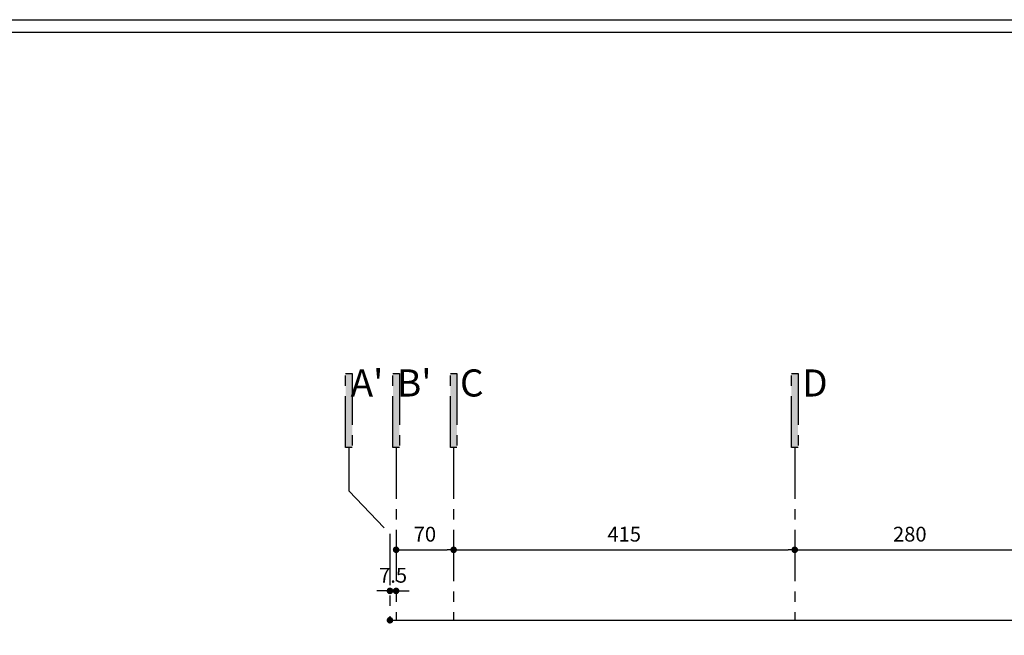
# Model space of a CAD drawing. Units: millimetres. Extents: x 375 to 688, y 35 to 100.
# Drawn here: x 474 to 486, y 91 to 99 of the extents above; entities that cross this region are included whole.
import ezdxf
from ezdxf.enums import TextEntityAlignment as Align

# ---------------------------------------------------------------- set-up
doc = ezdxf.new("R2010")
doc.units = ezdxf.units.MM
doc.header["$LTSCALE"] = 0.5
doc.linetypes.add('CENTER', pattern=[2, 1.25, -0.25, 0.25, -0.25])
for name, color, linetype in [('0.1', 1, 'Continuous'), ('0.2', 2, 'Continuous'), ('axbandi', 25, 'CENTER'), ('Block', 255, 'Continuous'), ('dim 1', 2, 'Continuous'), ('kadr 1', 4, 'Continuous'), ('kadr 2', 6, 'Continuous')]:
    doc.layers.add(name, color=color, linetype=linetype)
doc.styles.add('77', font='swiss_0.ttf')
doc.styles.add('RS', font='ROMANS.shx', dxfattribs={"width": 0.7})
doc.dimstyles.new('Copy of 1', dxfattribs={"dimscale": 0, "dimtxt": 0.18, "dimasz": 0.08, "dimexe": 0.04, "dimexo": 0.04, "dimgap": 0.1, "dimtad": 1, "dimdec": 1, "dimlfac": 100, "dimzin": 12, "dimdsep": 46, "dimtxsty": 'RS', "dimblk": 'DOT', "dimcen": 0, "dimclrd": 2, "dimclre": 2, "dimclrt": 1, "dimadec": 0, "dimazin": 0, "dimtfac": 1, "dimtdec": 1, "dimtix": 1, "dimtmove": 2, "dimatfit": 3, "dimldrblk": 'DOT', "dimfxl": 0, "dimtolj": 1, "dimtzin": 0, "dimarcsym": 0})

# ---------------------------------------------------------------- blocks, each defined once
blk = doc.blocks.new('A3-97')
at = {"layer": 'kadr 1', "color": 4}
blk.add_lwpolyline([(4684.95, -325.822), (4657.07, -325.822), (4657.07, -286.122), (4684.95, -286.122)], close=True, dxfattribs=at)
at = {"layer": 'kadr 2', "color": 6}
blk.add_lwpolyline([(4685.1, -325.972), (4656.92, -325.972), (4656.92, -285.972), (4685.1, -285.972)], close=True, dxfattribs=at)
blk = doc.blocks.new('_DOT')
at = {"color": 0, "linetype": 'ByBlock'}
blk.add_line((-0.5, 0), (-1, 0), dxfattribs=at)
at = {"color": 0, "linetype": 'ByBlock', "const_width": 0.5}
blk.add_lwpolyline([(-0.25, 0, 1), (0.25, 0, 1)], format="xyb", close=True, dxfattribs=at)
blk = doc.blocks.new('*D86')
at = {"layer": 'Defpoints', "color": 0, "transparency": 16777216}
for p in [(43.79, 126.39), (63.265, 126.39), (63.265, 126.39)]:
    blk.add_point(p, dxfattribs=at)
at = {"layer": 'dim 1', "color": 2, "lineweight": -2, "transparency": 16777216}
blk.add_line((43.87, 126.39), (63.185, 126.39), dxfattribs=at)
at = {"layer": 'dim 1', "color": 2, "lineweight": -2, "transparency": 16777216, "xscale": 0.08, "yscale": 0.08, "zscale": 0.08, "rotation": 180}
blk.add_blockref('_DOT', (43.79, 126.39), dxfattribs=at)
at = {"layer": 'dim 1', "color": 2, "lineweight": -2, "transparency": 16777216, "xscale": 0.08, "yscale": 0.08, "zscale": 0.08}
blk.add_blockref('_DOT', (63.265, 126.39), dxfattribs=at)
at = {"layer": 'dim 1', "color": 1, "transparency": 16777216, "insert": (53.528, 126.58), "char_height": 0.18, "attachment_point": 5, "style": 'RS'}
blk.add_mtext('\\A1;1947.5', dxfattribs=at)
blk = doc.blocks.new('*D87')
at = {"layer": 'Defpoints', "color": 0, "transparency": 16777216}
for p in [(43.79, 126.747), (43.865, 126.747), (43.865, 126.747)]:
    blk.add_point(p, dxfattribs=at)
at = {"layer": 'dim 1', "color": 2, "lineweight": -2, "transparency": 16777216}
for p, q in [((43.71, 126.747), (43.63, 126.747)), ((43.79, 126.747), (43.865, 126.747)), ((43.945, 126.747), (44.025, 126.747))]:
    blk.add_line(p, q, dxfattribs=at)
at = {"layer": 'dim 1', "color": 2, "lineweight": -2, "transparency": 16777216, "xscale": 0.08, "yscale": 0.08, "zscale": 0.08}
blk.add_blockref('_DOT', (43.79, 126.747), dxfattribs=at)
at = {"layer": 'dim 1', "color": 2, "lineweight": -2, "transparency": 16777216, "xscale": 0.08, "yscale": 0.08, "zscale": 0.08, "rotation": 180}
blk.add_blockref('_DOT', (43.865, 126.747), dxfattribs=at)
at = {"layer": 'dim 1', "color": 1, "transparency": 16777216, "insert": (43.828, 126.937), "char_height": 0.18, "attachment_point": 5, "style": 'RS'}
blk.add_mtext('\\A1;7.5', dxfattribs=at)
blk = doc.blocks.new('*D92')
at = {"layer": 'Defpoints', "color": 0, "transparency": 16777216}
for p in [(43.865, 127.247), (44.565, 127.247), (44.565, 127.247)]:
    blk.add_point(p, dxfattribs=at)
at = {"layer": 'dim 1', "color": 2, "lineweight": -2, "transparency": 16777216}
blk.add_line((43.945, 127.247), (44.485, 127.247), dxfattribs=at)
at = {"layer": 'dim 1', "color": 2, "lineweight": -2, "transparency": 16777216, "xscale": 0.08, "yscale": 0.08, "zscale": 0.08, "rotation": 180}
blk.add_blockref('_DOT', (43.865, 127.247), dxfattribs=at)
at = {"layer": 'dim 1', "color": 2, "lineweight": -2, "transparency": 16777216, "xscale": 0.08, "yscale": 0.08, "zscale": 0.08}
blk.add_blockref('_DOT', (44.565, 127.247), dxfattribs=at)
at = {"layer": 'dim 1', "color": 1, "transparency": 16777216, "insert": (44.215, 127.437), "char_height": 0.18, "attachment_point": 5, "style": 'RS'}
blk.add_mtext('\\A1;70', dxfattribs=at)
blk = doc.blocks.new('*D88')
at = {"layer": 'Defpoints', "color": 0, "transparency": 16777216}
for p in [(44.565, 127.247), (48.715, 127.247), (48.715, 127.247)]:
    blk.add_point(p, dxfattribs=at)
at = {"layer": 'dim 1', "color": 2, "lineweight": -2, "transparency": 16777216}
blk.add_line((44.645, 127.247), (48.635, 127.247), dxfattribs=at)
at = {"layer": 'dim 1', "color": 2, "lineweight": -2, "transparency": 16777216, "xscale": 0.08, "yscale": 0.08, "zscale": 0.08, "rotation": 180}
blk.add_blockref('_DOT', (44.565, 127.247), dxfattribs=at)
at = {"layer": 'dim 1', "color": 2, "lineweight": -2, "transparency": 16777216, "xscale": 0.08, "yscale": 0.08, "zscale": 0.08}
blk.add_blockref('_DOT', (48.715, 127.247), dxfattribs=at)
at = {"layer": 'dim 1', "color": 1, "transparency": 16777216, "insert": (46.64, 127.437), "char_height": 0.18, "attachment_point": 5, "style": 'RS'}
blk.add_mtext('\\A1;415', dxfattribs=at)
blk = doc.blocks.new('*D96')
at = {"layer": 'Defpoints', "color": 0, "transparency": 16777216}
for p in [(48.715, 127.247), (51.515, 127.247), (51.515, 127.247)]:
    blk.add_point(p, dxfattribs=at)
at = {"layer": 'dim 1', "color": 2, "lineweight": -2, "transparency": 16777216}
blk.add_line((48.795, 127.247), (51.435, 127.247), dxfattribs=at)
at = {"layer": 'dim 1', "color": 2, "lineweight": -2, "transparency": 16777216, "xscale": 0.08, "yscale": 0.08, "zscale": 0.08, "rotation": 180}
blk.add_blockref('_DOT', (48.715, 127.247), dxfattribs=at)
at = {"layer": 'dim 1', "color": 2, "lineweight": -2, "transparency": 16777216, "xscale": 0.08, "yscale": 0.08, "zscale": 0.08}
blk.add_blockref('_DOT', (51.515, 127.247), dxfattribs=at)
at = {"layer": 'dim 1', "color": 1, "transparency": 16777216, "insert": (50.115, 127.437), "char_height": 0.18, "attachment_point": 5, "style": 'RS'}
blk.add_mtext('\\A1;280', dxfattribs=at)
blk = doc.blocks.new('Hor_Axe_(+1&+2)_Client')
at = {"layer": 'axbandi'}
for points in [[(43.3303, 128.4901), (43.2503, 128.4901), (43.2503, 129.3901), (43.3303, 129.3901)], [(43.3303, 128.4901), (43.2503, 128.4901), (43.2503, 129.3901), (43.3303, 129.3901)], [(43.9052, 128.4901), (43.8252, 128.4901), (43.8252, 129.3901), (43.9052, 129.3901)], [(43.9052, 128.4901), (43.8252, 128.4901), (43.8252, 129.3901), (43.9052, 129.3901)], [(44.6052, 128.4901), (44.5252, 128.4901), (44.5252, 129.3901), (44.6052, 129.3901)], [(44.6052, 128.4901), (44.5252, 128.4901), (44.5252, 129.3901), (44.6052, 129.3901)], [(48.7552, 128.4901), (48.6752, 128.4901), (48.6752, 129.3901), (48.7552, 129.3901)], [(48.7552, 128.4901), (48.6752, 128.4901), (48.6752, 129.3901), (48.7552, 129.3901)]]:
    blk.add_hatch(color=1, dxfattribs=at).paths.add_polyline_path(points)
for p, q in [((43.2903, 128.4901), (43.2903, 127.9651)), ((43.8652, 128.4901), (43.8652, 126.3901)), ((44.5652, 128.4901), (44.5652, 126.3901)), ((48.7152, 128.4901), (48.7152, 126.3901)), ((43.2903, 127.9651), (43.7903, 127.4401)), ((43.7903, 127.4401), (43.7903, 126.3901))]:
    blk.add_line(p, q, dxfattribs=at)
at = {"layer": 'axbandi', "color": 1}
for points in [[(43.2503, 128.4901), (43.2503, 129.3901), (43.3303, 129.3901), (43.3303, 128.4901)], [(43.2503, 128.4901), (43.2503, 129.3901), (43.3303, 129.3901), (43.3303, 128.4901)], [(43.8252, 128.4901), (43.8252, 129.3901), (43.9052, 129.3901), (43.9052, 128.4901)], [(43.8252, 128.4901), (43.8252, 129.3901), (43.9052, 129.3901), (43.9052, 128.4901)], [(44.5252, 128.4901), (44.5252, 129.3901), (44.6052, 129.3901), (44.6052, 128.4901)], [(44.5252, 128.4901), (44.5252, 129.3901), (44.6052, 129.3901), (44.6052, 128.4901)], [(48.6752, 128.4901), (48.6752, 129.3901), (48.7552, 129.3901), (48.7552, 128.4901)], [(48.6752, 128.4901), (48.6752, 129.3901), (48.7552, 129.3901), (48.7552, 128.4901)]]:
    blk.add_lwpolyline(points, close=True, dxfattribs=at)
at = {"layer": 'axbandi', "color": 1, "style": '77'}
for s, height, p in [("A'", 0.32961, (43.5108, 129.2763)), ("B'", 0.32961, (44.0858, 129.2763)), ('C', 0.3296, (44.7858, 129.2763)), ('D', 0.3296, (48.9608, 129.2763))]:
    blk.add_text(s, height=height, dxfattribs=at).set_placement(p, align=Align.MIDDLE_CENTER)
at = {"layer": 'dim 1'}
for base, p1, p2, picture, middle in [((44.5652, 127.2466), (43.8652, 127.2466), (44.5652, 127.2466), '*D92', (44.2152, 127.4366)), ((48.7152, 127.2466), (44.5652, 127.2466), (48.7152, 127.2466), '*D88', (46.6402, 127.4366)), ((51.5152, 127.2466), (48.7152, 127.2466), (51.5152, 127.2466), '*D96', (50.1152, 127.4366)), ((43.8652, 126.7466), (43.7903, 126.7466), (43.8652, 126.7466), '*D87', (43.8277, 126.9366))]:
    dim = blk.add_linear_dim(base=base, p1=p1, p2=p2, dimstyle='Copy of 1', override={"dimscale": 1}, dxfattribs=at)
    dim.commit()
    dim.dimension.update_dxf_attribs({"geometry": picture, "text_midpoint": middle})
dim = blk.add_linear_dim(base=(63.2652, 126.3901), p1=(43.7903, 126.3901), p2=(63.2652, 126.3901), angle=180, dimstyle='Copy of 1', override={"dimscale": 1}, dxfattribs=at)
dim.commit()
dim.dimension.update_dxf_attribs({"geometry": '*D86', "text_midpoint": (53.5277, 126.5801)})
blk = doc.blocks.new('Ax&Column_(+1)_Client')
at = {"layer": 'dim 1'}
blk.add_blockref('Hor_Axe_(+1&+2)_Client', (0, 0), dxfattribs=at)
blk = doc.blocks.new('Plan_(+1)')
at = {"layer": '0.2'}
blk.add_blockref('Ax&Column_(+1)_Client', (434.985, -35), dxfattribs=at)

msp = doc.modelspace()

# ---------------------------------------------------------------- block references
at = {"layer": '0.1'}
msp.add_blockref('Plan_(+1)', (0, 0), dxfattribs=at)
at = {"layer": 'Block', "rotation": 90}
msp.add_blockref('A3-97', (180.08931, -4586.40495), dxfattribs=at)

doc.saveas('drawing.dxf')
